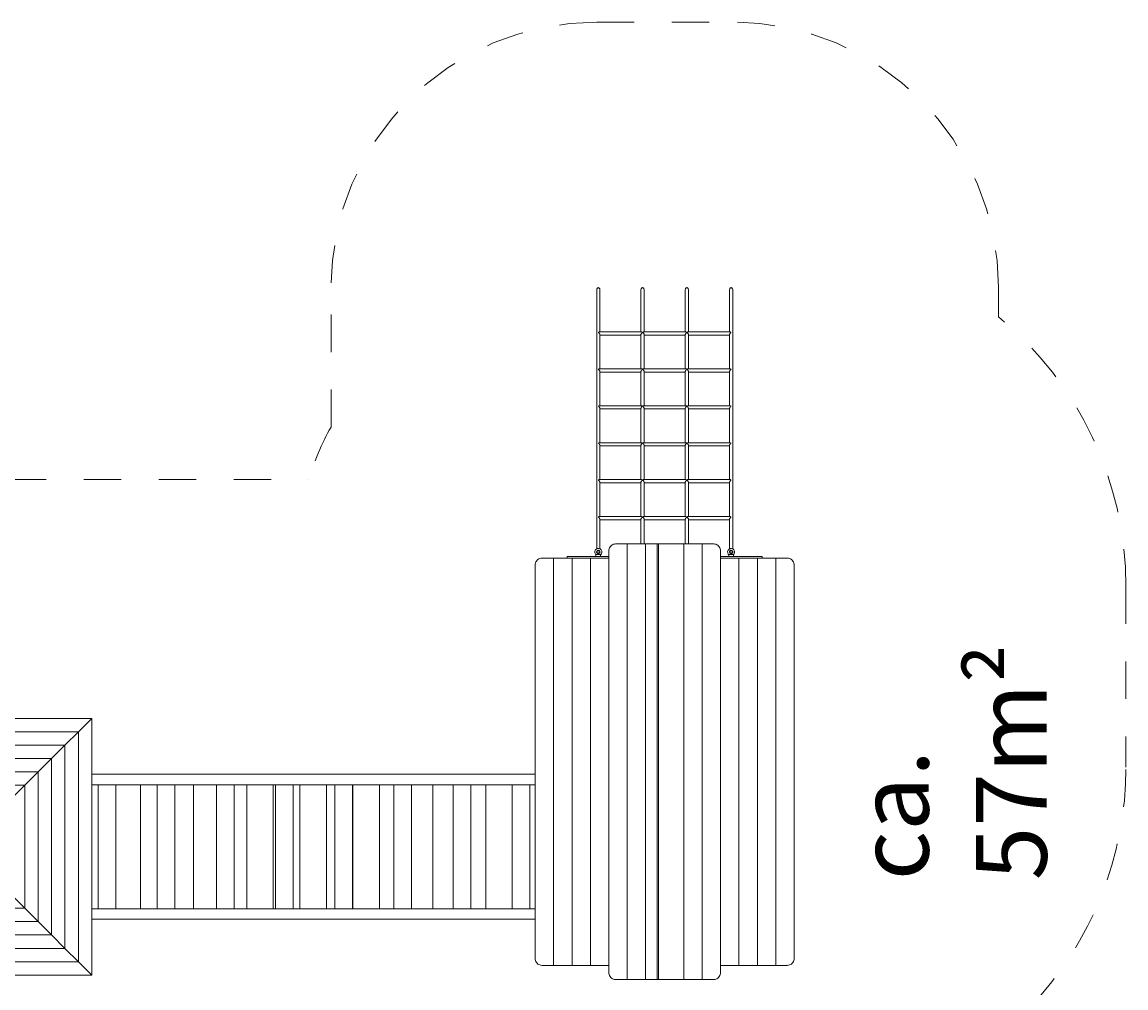
# Model space of a CAD drawing. Units: millimetres. Extents: x 280.6 to 340.5, y 156.7 to 232.9.
# Drawn here: x 308.3 to 339.5, y 179.2 to 206.4 of the extents above; entities that cross this region are included whole.
import ezdxf

# ---------------------------------------------------------------- set-up
doc = ezdxf.new("R2010")
doc.units = ezdxf.units.MM
doc.header["$MEASUREMENT"] = 0
for name, pattern in [('AI-Linetype-0', [2.116667, 1.058333, -1.058333]), ('AI-Linetype-17', [2.116667, 1.058333, -1.058333]), ('AI-Linetype-18', [2.116667, 1.058333, -1.058333]), ('AI-Linetype-19', [2.116667, 1.058333, -1.058333]), ('AI-Linetype-20', [2.116667, 1.058333, -1.058333]), ('AI-Linetype-21', [2.116667, 1.058333, -1.058333]), ('AI-Linetype-22', [2.116667, 1.058333, -1.058333]), ('AI-Linetype-23', [2.116667, 1.058333, -1.058333]), ('AI-Linetype-24', [2.116667, 1.058333, -1.058333]), ('AI-Linetype-25', [2.116667, 1.058333, -1.058333])]:
    doc.linetypes.add(name, pattern=pattern)
doc.layers.add('Ebene 1', color=7, linetype='Continuous', lineweight=0)

# ---------------------------------------------------------------- blocks, each defined once
blk = doc.blocks.new('Block_0')
at = {"layer": 'Ebene 1', "color": 250, "lineweight": 9}
for p, q in [((324.542, 198.863), (324.542, 191.552)), ((324.632, 197.677), (324.632, 198.863)), ((325.792, 198.863), (325.792, 197.677)), ((325.882, 197.677), (325.882, 198.863)), ((327.042, 198.863), (327.042, 197.677)), ((327.132, 197.677), (327.132, 198.863)), ((328.292, 198.863), (328.292, 197.677)), ((328.382, 191.552), (328.382, 198.863)), ((325.805, 197.677), (324.619, 197.677)), ((324.632, 196.634), (324.632, 197.6)), ((324.632, 197.587), (325.792, 197.587)), ((325.792, 197.601), (325.792, 196.634)), ((327.055, 197.677), (325.869, 197.677)), ((325.882, 196.634), (325.882, 197.6)), ((325.882, 197.587), (327.042, 197.587)), ((327.042, 197.601), (327.042, 196.634)), ((328.305, 197.677), (327.119, 197.677)), ((327.132, 196.634), (327.132, 197.6)), ((327.132, 197.587), (328.292, 197.587)), ((328.292, 197.601), (328.292, 196.634)), ((325.805, 196.634), (324.619, 196.634)), ((327.055, 196.634), (325.869, 196.634)), ((328.305, 196.634), (327.119, 196.634)), ((324.632, 195.591), (324.632, 196.557)), ((324.632, 196.544), (325.792, 196.544)), ((325.792, 196.558), (325.792, 195.591)), ((325.882, 195.591), (325.882, 196.557)), ((325.882, 196.544), (327.042, 196.544)), ((327.042, 196.558), (327.042, 195.591)), ((327.132, 195.591), (327.132, 196.557)), ((327.132, 196.544), (328.292, 196.544)), ((328.292, 196.558), (328.292, 195.591)), ((325.805, 195.591), (324.619, 195.591)), ((324.632, 194.548), (324.632, 195.514)), ((324.632, 195.501), (325.792, 195.501)), ((325.792, 195.515), (325.792, 194.548)), ((327.055, 195.591), (325.869, 195.591)), ((325.882, 194.548), (325.882, 195.514)), ((325.882, 195.501), (327.042, 195.501)), ((327.042, 195.515), (327.042, 194.548)), ((328.305, 195.591), (327.119, 195.591)), ((327.132, 194.548), (327.132, 195.514)), ((327.132, 195.501), (328.292, 195.501)), ((328.292, 195.515), (328.292, 194.548)), ((325.805, 194.548), (324.619, 194.548)), ((324.632, 193.505), (324.632, 194.471)), ((324.632, 194.458), (325.792, 194.458)), ((325.792, 194.472), (325.792, 193.505)), ((327.055, 194.548), (325.869, 194.548)), ((325.882, 193.505), (325.882, 194.471)), ((325.882, 194.458), (327.042, 194.458)), ((327.042, 194.472), (327.042, 193.505)), ((328.305, 194.548), (327.119, 194.548)), ((327.132, 193.505), (327.132, 194.471)), ((327.132, 194.458), (328.292, 194.458)), ((328.292, 194.472), (328.292, 193.505)), ((325.805, 193.505), (324.619, 193.505)), ((324.632, 192.462), (324.632, 193.429)), ((324.632, 193.415), (325.792, 193.415)), ((325.792, 193.429), (325.792, 192.462)), ((327.055, 193.505), (325.869, 193.505)), ((325.882, 192.462), (325.882, 193.429)), ((325.882, 193.415), (327.042, 193.415)), ((327.042, 193.429), (327.042, 192.462)), ((328.305, 193.505), (327.119, 193.505)), ((327.132, 192.462), (327.132, 193.429)), ((327.132, 193.415), (328.292, 193.415)), ((328.292, 193.429), (328.292, 192.462)), ((325.805, 192.462), (324.619, 192.462)), ((324.632, 191.552), (324.632, 192.386)), ((324.632, 192.372), (325.792, 192.372)), ((325.792, 192.386), (325.792, 191.688)), ((327.055, 192.462), (325.869, 192.462)), ((325.882, 191.688), (325.882, 192.386)), ((325.882, 192.372), (327.042, 192.372)), ((327.042, 192.386), (327.042, 191.688)), ((328.305, 192.462), (327.119, 192.462)), ((327.132, 191.688), (327.132, 192.386)), ((327.132, 192.372), (328.292, 192.372)), ((328.292, 192.386), (328.292, 191.552)), ((325.074, 191.688), (325.404, 191.688)), ((325.404, 179.388), (325.404, 191.688)), ((325.404, 191.688), (325.924, 191.688)), ((325.924, 191.688), (325.924, 179.388)), ((326.272, 191.688), (325.924, 191.688)), ((326.251, 191.688), (326.251, 179.388)), ((326.289, 191.688), (326.272, 191.688)), ((326.289, 179.388), (326.289, 191.688)), ((326.289, 191.688), (327, 191.688)), ((327.52, 191.688), (327, 191.688)), ((327, 179.388), (327, 191.688)), ((327.85, 191.688), (327.52, 191.688)), ((327.52, 191.688), (327.52, 179.388)), ((323.712, 191.338), (323.712, 191.288)), ((324.522, 191.338), (323.712, 191.338)), ((324.522, 191.387), (324.522, 191.338)), ((324.522, 191.338), (324.652, 191.338)), ((324.527, 191.388), (324.527, 191.383)), ((324.527, 191.388), (324.647, 191.388)), ((324.542, 191.485), (324.542, 191.463)), ((324.632, 191.463), (324.632, 191.485)), ((324.647, 191.383), (324.647, 191.388)), ((324.652, 191.338), (324.652, 191.387)), ((324.884, 191.338), (324.652, 191.338)), ((324.884, 191.488), (324.884, 179.588)), ((328.039, 191.488), (328.039, 179.588)), ((328.272, 191.338), (328.039, 191.338)), ((328.272, 191.387), (328.272, 191.338)), ((328.272, 191.338), (328.402, 191.338)), ((328.277, 191.388), (328.277, 191.383)), ((328.277, 191.388), (328.397, 191.388)), ((328.292, 191.485), (328.292, 191.463)), ((328.382, 191.463), (328.382, 191.485)), ((328.397, 191.383), (328.397, 191.388)), ((328.402, 191.338), (328.402, 191.387)), ((329.212, 191.338), (328.402, 191.338)), ((329.212, 191.288), (329.212, 191.338)), ((322.806, 191.088), (322.806, 179.988)), ((323.326, 191.288), (322.996, 191.288)), ((323.326, 191.288), (323.326, 179.788)), ((323.845, 191.288), (323.326, 191.288)), ((323.845, 191.288), (323.845, 179.788)), ((324.365, 191.288), (323.845, 191.288)), ((324.365, 191.288), (324.365, 179.788)), ((324.884, 191.288), (324.365, 191.288)), ((328.039, 191.288), (328.559, 191.288)), ((328.559, 191.288), (329.078, 191.288)), ((328.559, 191.288), (328.559, 179.788)), ((329.078, 191.288), (329.598, 191.288)), ((329.078, 191.288), (329.078, 179.788)), ((329.598, 191.288), (329.928, 191.288)), ((329.598, 191.288), (329.598, 179.788)), ((330.118, 179.988), (330.118, 191.088)), ((310.286, 186.762), (303.037, 186.762)), ((310.286, 186.762), (309.909, 186.385)), ((310.286, 179.513), (310.286, 186.762)), ((309.909, 186.385), (303.415, 186.385)), ((309.909, 186.385), (309.531, 186.007)), ((309.909, 179.891), (309.909, 186.385)), ((309.531, 186.007), (303.792, 186.007)), ((309.531, 186.007), (309.154, 185.63)), ((309.531, 180.268), (309.531, 186.007)), ((309.154, 185.63), (304.17, 185.63)), ((309.154, 185.63), (308.776, 185.252)), ((309.154, 180.646), (309.154, 185.63)), ((308.776, 185.252), (304.548, 185.252)), ((308.776, 185.252), (308.398, 184.874)), ((308.776, 181.024), (308.776, 185.252)), ((322.806, 185.188), (310.286, 185.188)), ((308.398, 184.874), (304.925, 184.874)), ((308.021, 184.497), (308.398, 184.874)), ((308.398, 181.401), (308.398, 184.874)), ((322.806, 184.888), (310.286, 184.888)), ((310.467, 184.888), (310.467, 181.388)), ((310.967, 181.388), (310.967, 184.888)), ((311.662, 184.888), (311.662, 181.388)), ((312.137, 184.888), (312.137, 181.388)), ((312.637, 181.388), (312.637, 184.888)), ((313.162, 184.888), (313.162, 181.388)), ((313.807, 184.888), (313.807, 181.388)), ((314.307, 181.388), (314.307, 184.888)), ((314.662, 184.888), (314.662, 181.388)), ((315.412, 184.888), (315.412, 181.388)), ((315.477, 184.888), (315.477, 181.388)), ((315.977, 181.388), (315.977, 184.888)), ((316.162, 184.888), (316.162, 181.388)), ((316.912, 184.888), (316.912, 181.388)), ((317.147, 184.888), (317.147, 181.388)), ((317.647, 181.388), (317.647, 184.888)), ((317.662, 184.888), (317.662, 181.388)), ((318.412, 184.888), (318.412, 181.388)), ((318.817, 184.888), (318.817, 181.388)), ((319.317, 181.388), (319.317, 184.888)), ((319.912, 184.888), (319.912, 181.388)), ((320.487, 184.888), (320.487, 181.388)), ((320.987, 181.388), (320.987, 184.888)), ((321.412, 184.888), (321.412, 181.388)), ((322.157, 184.888), (322.157, 181.388)), ((322.657, 181.388), (322.657, 184.888)), ((308.398, 181.401), (308.021, 181.779)), ((304.925, 181.401), (308.398, 181.401)), ((308.398, 181.401), (308.776, 181.024)), ((322.806, 181.388), (310.286, 181.388)), ((322.806, 181.088), (310.286, 181.088)), ((304.548, 181.024), (308.776, 181.024)), ((308.776, 181.024), (309.154, 180.646)), ((304.17, 180.646), (309.154, 180.646)), ((309.154, 180.646), (309.531, 180.268)), ((303.792, 180.268), (309.531, 180.268)), ((309.531, 180.268), (309.909, 179.891)), ((303.415, 179.891), (309.909, 179.891)), ((309.909, 179.891), (310.286, 179.513)), ((303.037, 179.513), (310.286, 179.513)), ((323.326, 179.788), (322.996, 179.788)), ((323.326, 179.788), (323.845, 179.788)), ((323.845, 179.788), (324.365, 179.788)), ((324.365, 179.788), (324.884, 179.788)), ((328.039, 179.788), (328.559, 179.788)), ((328.559, 179.788), (329.078, 179.788)), ((329.078, 179.788), (329.598, 179.788)), ((329.598, 179.788), (329.928, 179.788)), ((325.074, 179.388), (325.404, 179.388)), ((325.404, 179.388), (325.924, 179.388)), ((325.924, 179.388), (326.272, 179.388)), ((326.272, 179.388), (326.289, 179.388)), ((326.289, 179.388), (327, 179.388)), ((327, 179.388), (327.52, 179.388)), ((327.52, 179.388), (327.85, 179.388))]:
    blk.add_line(p, q, dxfattribs=at)
for points in [[(324.542, 198.863), (324.542, 198.869), (324.548, 198.895), (324.553, 198.905), (324.56, 198.914), (324.568, 198.921), (324.577, 198.925), (324.587, 198.926), (324.596, 198.925), (324.605, 198.921), (324.613, 198.914), (324.62, 198.905), (324.626, 198.895), (324.632, 198.869), (324.632, 198.863)], [(325.792, 198.863), (325.792, 198.869), (325.798, 198.895), (325.803, 198.905), (325.81, 198.914), (325.818, 198.921), (325.827, 198.925), (325.837, 198.926), (325.846, 198.925), (325.855, 198.921), (325.863, 198.914), (325.87, 198.905), (325.876, 198.895), (325.882, 198.869), (325.882, 198.863)], [(327.042, 198.863), (327.042, 198.869), (327.048, 198.895), (327.053, 198.905), (327.06, 198.914), (327.068, 198.921), (327.077, 198.925), (327.087, 198.926), (327.096, 198.925), (327.105, 198.921), (327.113, 198.914), (327.12, 198.905), (327.126, 198.895), (327.132, 198.869), (327.132, 198.863)], [(328.292, 198.863), (328.292, 198.869), (328.298, 198.895), (328.303, 198.905), (328.31, 198.914), (328.318, 198.921), (328.327, 198.925), (328.337, 198.926), (328.346, 198.925), (328.355, 198.921), (328.363, 198.914), (328.37, 198.905), (328.376, 198.895), (328.382, 198.869), (328.382, 198.863)], [(324.587, 197.664), (324.601, 197.672), (324.613, 197.677), (324.619, 197.677)], [(324.632, 197.6), (324.632, 197.6), (324.631, 197.606), (324.63, 197.612), (324.627, 197.618), (324.623, 197.625), (324.618, 197.632), (324.613, 197.639), (324.601, 197.653), (324.587, 197.664)], [(325.837, 197.664), (325.823, 197.653), (325.81, 197.639), (325.805, 197.632), (325.8, 197.625), (325.797, 197.618), (325.794, 197.612), (325.792, 197.606), (325.792, 197.601), (325.792, 197.6)], [(325.805, 197.677), (325.81, 197.677), (325.823, 197.672), (325.837, 197.664)], [(325.837, 197.664), (325.851, 197.672), (325.863, 197.677), (325.869, 197.677)], [(325.882, 197.6), (325.882, 197.6), (325.881, 197.606), (325.88, 197.612), (325.877, 197.618), (325.873, 197.625), (325.868, 197.632), (325.863, 197.639), (325.851, 197.653), (325.837, 197.664)], [(327.087, 197.664), (327.073, 197.653), (327.06, 197.639), (327.055, 197.632), (327.05, 197.625), (327.047, 197.618), (327.044, 197.612), (327.042, 197.606), (327.042, 197.601), (327.042, 197.6)], [(327.055, 197.677), (327.06, 197.677), (327.073, 197.672), (327.087, 197.664)], [(327.087, 197.664), (327.101, 197.672), (327.113, 197.677), (327.119, 197.677)], [(327.132, 197.6), (327.132, 197.6), (327.131, 197.606), (327.13, 197.612), (327.127, 197.618), (327.123, 197.625), (327.118, 197.632), (327.113, 197.639), (327.101, 197.653), (327.087, 197.664)], [(328.337, 197.664), (328.323, 197.653), (328.31, 197.639), (328.305, 197.632), (328.3, 197.625), (328.297, 197.618), (328.294, 197.612), (328.292, 197.606), (328.292, 197.601), (328.292, 197.6)], [(328.305, 197.677), (328.31, 197.677), (328.323, 197.672), (328.337, 197.664)], [(324.587, 196.621), (324.601, 196.629), (324.613, 196.634), (324.619, 196.634)], [(325.805, 196.634), (325.81, 196.634), (325.823, 196.629), (325.837, 196.621)], [(325.837, 196.621), (325.851, 196.629), (325.863, 196.634), (325.869, 196.634)], [(327.055, 196.634), (327.06, 196.634), (327.073, 196.629), (327.087, 196.621)], [(327.087, 196.621), (327.101, 196.629), (327.113, 196.634), (327.119, 196.634)], [(328.305, 196.634), (328.31, 196.634), (328.323, 196.629), (328.337, 196.621)], [(324.632, 196.557), (324.632, 196.557), (324.631, 196.563), (324.63, 196.569), (324.627, 196.575), (324.623, 196.582), (324.618, 196.589), (324.613, 196.596), (324.601, 196.61), (324.587, 196.621)], [(325.837, 196.621), (325.823, 196.61), (325.81, 196.596), (325.805, 196.589), (325.8, 196.582), (325.797, 196.575), (325.794, 196.569), (325.792, 196.563), (325.792, 196.558), (325.792, 196.557)], [(325.882, 196.557), (325.882, 196.557), (325.881, 196.563), (325.88, 196.569), (325.877, 196.575), (325.873, 196.582), (325.868, 196.589), (325.863, 196.596), (325.851, 196.61), (325.837, 196.621)], [(327.087, 196.621), (327.073, 196.61), (327.06, 196.596), (327.055, 196.589), (327.05, 196.582), (327.047, 196.575), (327.044, 196.569), (327.042, 196.563), (327.042, 196.558), (327.042, 196.557)], [(327.132, 196.557), (327.132, 196.557), (327.131, 196.563), (327.13, 196.569), (327.127, 196.575), (327.123, 196.582), (327.118, 196.589), (327.113, 196.596), (327.101, 196.61), (327.087, 196.621)], [(328.337, 196.621), (328.323, 196.61), (328.31, 196.596), (328.305, 196.589), (328.3, 196.582), (328.297, 196.575), (328.294, 196.569), (328.292, 196.563), (328.292, 196.558), (328.292, 196.557)], [(324.587, 195.578), (324.601, 195.586), (324.613, 195.591), (324.619, 195.591)], [(324.632, 195.514), (324.632, 195.514), (324.631, 195.52), (324.63, 195.526), (324.627, 195.532), (324.623, 195.539), (324.618, 195.546), (324.613, 195.553), (324.601, 195.567), (324.587, 195.578)], [(325.837, 195.578), (325.823, 195.567), (325.81, 195.553), (325.805, 195.546), (325.8, 195.539), (325.797, 195.532), (325.794, 195.526), (325.792, 195.52), (325.792, 195.515), (325.792, 195.514)], [(325.805, 195.591), (325.81, 195.591), (325.823, 195.586), (325.837, 195.578)], [(325.837, 195.578), (325.851, 195.586), (325.863, 195.591), (325.869, 195.591)], [(325.882, 195.514), (325.882, 195.514), (325.881, 195.52), (325.88, 195.526), (325.877, 195.532), (325.873, 195.539), (325.868, 195.546), (325.863, 195.553), (325.851, 195.567), (325.837, 195.578)], [(327.087, 195.578), (327.073, 195.567), (327.06, 195.553), (327.055, 195.546), (327.05, 195.539), (327.047, 195.532), (327.044, 195.526), (327.042, 195.52), (327.042, 195.515), (327.042, 195.514)], [(327.055, 195.591), (327.06, 195.591), (327.073, 195.586), (327.087, 195.578)], [(327.087, 195.578), (327.101, 195.586), (327.113, 195.591), (327.119, 195.591)], [(327.132, 195.514), (327.132, 195.514), (327.131, 195.52), (327.13, 195.526), (327.127, 195.532), (327.123, 195.539), (327.118, 195.546), (327.113, 195.553), (327.101, 195.567), (327.087, 195.578)], [(328.337, 195.578), (328.323, 195.567), (328.31, 195.553), (328.305, 195.546), (328.3, 195.539), (328.297, 195.532), (328.294, 195.526), (328.292, 195.52), (328.292, 195.515), (328.292, 195.514)], [(328.305, 195.591), (328.31, 195.591), (328.323, 195.586), (328.337, 195.578)], [(324.587, 194.535), (324.601, 194.543), (324.613, 194.548), (324.619, 194.548)], [(324.632, 194.471), (324.632, 194.471), (324.631, 194.477), (324.63, 194.483), (324.627, 194.489), (324.623, 194.496), (324.618, 194.503), (324.613, 194.51), (324.601, 194.524), (324.587, 194.535)], [(325.837, 194.535), (325.823, 194.524), (325.81, 194.51), (325.805, 194.503), (325.8, 194.496), (325.797, 194.489), (325.794, 194.483), (325.792, 194.477), (325.792, 194.472), (325.792, 194.471)], [(325.805, 194.548), (325.81, 194.548), (325.823, 194.543), (325.837, 194.535)], [(325.837, 194.535), (325.851, 194.543), (325.863, 194.548), (325.869, 194.548)], [(325.882, 194.471), (325.882, 194.471), (325.881, 194.477), (325.88, 194.483), (325.877, 194.489), (325.873, 194.496), (325.868, 194.503), (325.863, 194.51), (325.851, 194.524), (325.837, 194.535)], [(327.087, 194.535), (327.073, 194.524), (327.06, 194.51), (327.055, 194.503), (327.05, 194.496), (327.047, 194.489), (327.044, 194.483), (327.042, 194.477), (327.042, 194.472), (327.042, 194.471)], [(327.055, 194.548), (327.06, 194.548), (327.073, 194.543), (327.087, 194.535)], [(327.087, 194.535), (327.101, 194.543), (327.113, 194.548), (327.119, 194.548)], [(327.132, 194.471), (327.132, 194.471), (327.131, 194.477), (327.13, 194.483), (327.127, 194.489), (327.123, 194.496), (327.118, 194.503), (327.113, 194.51), (327.101, 194.524), (327.087, 194.535)], [(328.337, 194.535), (328.323, 194.524), (328.31, 194.51), (328.305, 194.503), (328.3, 194.496), (328.297, 194.489), (328.294, 194.483), (328.292, 194.477), (328.292, 194.472), (328.292, 194.471)], [(328.305, 194.548), (328.31, 194.548), (328.323, 194.543), (328.337, 194.535)], [(324.587, 193.492), (324.601, 193.5), (324.613, 193.505), (324.619, 193.505)], [(324.632, 193.428), (324.632, 193.429), (324.631, 193.434), (324.63, 193.44), (324.627, 193.446), (324.623, 193.453), (324.618, 193.46), (324.613, 193.467), (324.601, 193.481), (324.587, 193.492)], [(325.837, 193.492), (325.823, 193.481), (325.81, 193.467), (325.805, 193.46), (325.8, 193.453), (325.797, 193.446), (325.794, 193.44), (325.792, 193.434), (325.792, 193.429), (325.792, 193.429)], [(325.805, 193.505), (325.81, 193.505), (325.823, 193.5), (325.837, 193.492)], [(325.837, 193.492), (325.851, 193.5), (325.863, 193.505), (325.869, 193.505)], [(325.882, 193.428), (325.882, 193.429), (325.881, 193.434), (325.88, 193.44), (325.877, 193.446), (325.873, 193.453), (325.868, 193.46), (325.863, 193.467), (325.851, 193.481), (325.837, 193.492)], [(327.087, 193.492), (327.073, 193.481), (327.06, 193.467), (327.055, 193.46), (327.05, 193.453), (327.047, 193.446), (327.044, 193.44), (327.042, 193.434), (327.042, 193.429), (327.042, 193.429)], [(327.055, 193.505), (327.06, 193.505), (327.073, 193.5), (327.087, 193.492)], [(327.087, 193.492), (327.101, 193.5), (327.113, 193.505), (327.119, 193.505)], [(327.132, 193.428), (327.132, 193.429), (327.131, 193.434), (327.13, 193.44), (327.127, 193.446), (327.123, 193.453), (327.118, 193.46), (327.113, 193.467), (327.101, 193.481), (327.087, 193.492)], [(328.337, 193.492), (328.323, 193.481), (328.31, 193.467), (328.305, 193.46), (328.3, 193.453), (328.297, 193.446), (328.294, 193.44), (328.292, 193.434), (328.292, 193.429), (328.292, 193.429)], [(328.305, 193.505), (328.31, 193.505), (328.323, 193.5), (328.337, 193.492)], [(324.587, 192.449), (324.601, 192.457), (324.613, 192.462), (324.619, 192.462)], [(324.632, 192.385), (324.632, 192.386), (324.631, 192.391), (324.63, 192.397), (324.627, 192.403), (324.623, 192.41), (324.618, 192.417), (324.613, 192.424), (324.601, 192.438), (324.587, 192.449)], [(325.837, 192.449), (325.823, 192.438), (325.81, 192.424), (325.805, 192.417), (325.8, 192.41), (325.797, 192.403), (325.794, 192.397), (325.792, 192.391), (325.792, 192.386), (325.792, 192.386)], [(325.805, 192.462), (325.81, 192.462), (325.823, 192.457), (325.837, 192.449)], [(325.837, 192.449), (325.851, 192.457), (325.863, 192.462), (325.869, 192.462)], [(325.882, 192.385), (325.882, 192.386), (325.881, 192.391), (325.88, 192.397), (325.877, 192.403), (325.873, 192.41), (325.868, 192.417), (325.863, 192.424), (325.851, 192.438), (325.837, 192.449)], [(327.087, 192.449), (327.073, 192.438), (327.06, 192.424), (327.055, 192.417), (327.05, 192.41), (327.047, 192.403), (327.044, 192.397), (327.042, 192.391), (327.042, 192.386), (327.042, 192.386)], [(327.055, 192.462), (327.06, 192.462), (327.073, 192.457), (327.087, 192.449)], [(327.087, 192.449), (327.101, 192.457), (327.113, 192.462), (327.119, 192.462)], [(327.132, 192.385), (327.132, 192.386), (327.131, 192.391), (327.13, 192.397), (327.127, 192.403), (327.123, 192.41), (327.118, 192.417), (327.113, 192.424), (327.101, 192.438), (327.087, 192.449)], [(328.337, 192.449), (328.323, 192.438), (328.31, 192.424), (328.305, 192.417), (328.3, 192.41), (328.297, 192.403), (328.294, 192.397), (328.292, 192.391), (328.292, 192.386), (328.292, 192.386)], [(328.305, 192.462), (328.31, 192.462), (328.323, 192.457), (328.337, 192.449)], [(325.074, 191.688), (325.071, 191.688), (325.044, 191.685), (325.015, 191.678), (324.988, 191.666), (324.963, 191.65), (324.94, 191.629), (324.921, 191.605), (324.905, 191.579), (324.894, 191.55), (324.887, 191.519), (324.884, 191.488)], [(328.039, 191.488), (328.037, 191.519), (328.03, 191.55), (328.019, 191.579), (328.003, 191.605), (327.984, 191.629), (327.961, 191.65), (327.936, 191.666), (327.908, 191.678), (327.879, 191.685), (327.852, 191.688), (327.85, 191.688)], [(324.542, 191.462), (324.542, 191.463), (324.542, 191.463), (324.543, 191.47), (324.546, 191.477), (324.552, 191.483), (324.559, 191.488), (324.567, 191.491), (324.577, 191.494), (324.587, 191.495), (324.597, 191.494), (324.606, 191.491), (324.615, 191.488), (324.622, 191.483), (324.627, 191.477), (324.631, 191.47), (324.632, 191.463)], [(324.542, 191.462), (324.543, 191.456), (324.546, 191.449), (324.552, 191.443), (324.559, 191.438), (324.567, 191.434), (324.577, 191.432), (324.587, 191.431), (324.597, 191.432), (324.606, 191.434), (324.615, 191.438), (324.622, 191.443), (324.627, 191.449), (324.631, 191.456), (324.632, 191.462), (324.632, 191.463), (324.632, 191.463)], [(324.557, 191.338), (324.557, 191.338), (324.558, 191.338), (324.563, 191.337), (324.569, 191.337), (324.578, 191.337), (324.587, 191.336), (324.596, 191.337), (324.605, 191.337), (324.611, 191.337), (324.615, 191.338), (324.617, 191.338), (324.617, 191.338)], [(328.292, 191.462), (328.292, 191.463), (328.292, 191.463), (328.293, 191.47), (328.296, 191.477), (328.302, 191.483), (328.309, 191.488), (328.317, 191.491), (328.327, 191.494), (328.337, 191.495), (328.347, 191.494), (328.356, 191.491), (328.365, 191.488), (328.372, 191.483), (328.377, 191.477), (328.381, 191.47), (328.382, 191.463)], [(328.292, 191.462), (328.293, 191.456), (328.296, 191.449), (328.302, 191.443), (328.309, 191.438), (328.317, 191.434), (328.327, 191.432), (328.337, 191.431), (328.347, 191.432), (328.356, 191.434), (328.365, 191.438), (328.372, 191.443), (328.377, 191.449), (328.381, 191.456), (328.382, 191.462), (328.382, 191.463), (328.382, 191.463)], [(328.367, 191.338), (328.367, 191.338), (328.367, 191.338), (328.365, 191.338), (328.361, 191.337), (328.355, 191.337), (328.346, 191.337), (328.337, 191.336), (328.328, 191.337), (328.319, 191.337), (328.313, 191.337), (328.308, 191.338), (328.307, 191.338), (328.307, 191.338)], [(322.996, 191.288), (322.993, 191.288), (322.966, 191.285), (322.937, 191.278), (322.909, 191.266), (322.884, 191.25), (322.861, 191.229), (322.842, 191.205), (322.827, 191.179), (322.815, 191.15), (322.808, 191.119), (322.806, 191.088)], [(330.118, 191.088), (330.115, 191.119), (330.108, 191.15), (330.097, 191.179), (330.081, 191.205), (330.062, 191.229), (330.039, 191.25), (330.014, 191.266), (329.987, 191.278), (329.958, 191.285), (329.931, 191.288), (329.928, 191.288)], [(322.806, 179.988), (322.808, 179.956), (322.815, 179.926), (322.827, 179.897), (322.842, 179.87), (322.861, 179.846), (322.884, 179.826), (322.909, 179.81), (322.937, 179.798), (322.966, 179.79), (322.993, 179.788), (322.996, 179.788)], [(329.928, 179.788), (329.931, 179.788), (329.958, 179.79), (329.987, 179.798), (330.014, 179.81), (330.039, 179.826), (330.062, 179.846), (330.081, 179.87), (330.097, 179.897), (330.108, 179.926), (330.115, 179.956), (330.118, 179.988)], [(324.884, 179.588), (324.887, 179.556), (324.894, 179.526), (324.905, 179.497), (324.921, 179.47), (324.94, 179.446), (324.963, 179.426), (324.988, 179.41), (325.015, 179.398), (325.044, 179.39), (325.071, 179.388), (325.074, 179.388)], [(327.85, 179.388), (327.852, 179.388), (327.879, 179.39), (327.908, 179.398), (327.936, 179.41), (327.961, 179.426), (327.984, 179.446), (328.003, 179.47), (328.019, 179.497), (328.03, 179.526), (328.037, 179.556), (328.039, 179.588)]]:
    blk.add_lwpolyline(points, dxfattribs=at)
for points, knots in [([(324.647, 191.383), (324.691, 191.416), (324.7, 191.479), (324.667, 191.523), (324.634, 191.567), (324.571, 191.576), (324.527, 191.543), (324.483, 191.51), (324.474, 191.447), (324.507, 191.403), (324.512, 191.395), (324.519, 191.388), (324.527, 191.383)], [0, 0, 0, 0, 1, 1, 1, 2, 2, 2, 3, 3, 3, 4, 4, 4, 4]), ([(324.542, 191.485), (324.53, 191.46), (324.54, 191.43), (324.565, 191.418), (324.59, 191.406), (324.62, 191.416), (324.632, 191.441)], [0, 0, 0, 0, 1, 1, 1, 2, 2, 2, 2]), ([(324.632, 191.441), (324.644, 191.466), (324.633, 191.496), (324.609, 191.508), (324.584, 191.52), (324.554, 191.509), (324.542, 191.485)], [0, 0, 0, 0, 1, 1, 1, 2, 2, 2, 2]), ([(328.397, 191.383), (328.441, 191.416), (328.45, 191.479), (328.417, 191.523), (328.384, 191.567), (328.321, 191.576), (328.277, 191.543), (328.233, 191.51), (328.224, 191.447), (328.257, 191.403), (328.262, 191.395), (328.269, 191.388), (328.277, 191.383)], [0, 0, 0, 0, 1, 1, 1, 2, 2, 2, 3, 3, 3, 4, 4, 4, 4]), ([(328.292, 191.485), (328.28, 191.46), (328.29, 191.43), (328.315, 191.418), (328.34, 191.406), (328.37, 191.416), (328.382, 191.441)], [0, 0, 0, 0, 1, 1, 1, 2, 2, 2, 2]), ([(328.382, 191.441), (328.394, 191.466), (328.383, 191.496), (328.359, 191.508), (328.334, 191.52), (328.304, 191.509), (328.292, 191.485)], [0, 0, 0, 0, 1, 1, 1, 2, 2, 2, 2])]:
    blk.add_open_spline(points, degree=3, knots=knots, dxfattribs=at)
blk = doc.blocks.new('Block_1')
at = {"layer": 'Ebene 1', "color": 250, "linetype": 'AI-Linetype-21', "lineweight": 18}
blk.add_line((324.542, 206.426), (328.382, 206.426), dxfattribs=at)
at = {"layer": 'Ebene 1', "color": 250, "linetype": 'AI-Linetype-19', "lineweight": 18}
blk.add_line((317.042, 194.991), (317.042, 198.926), dxfattribs=at)
at = {"layer": 'Ebene 1', "color": 250, "linetype": 'AI-Linetype-23', "lineweight": 18}
blk.add_line((335.882, 198.101), (335.882, 198.926), dxfattribs=at)
at = {"layer": 'Ebene 1', "color": 250, "linetype": 'AI-Linetype-17', "lineweight": 18}
blk.add_line((303.711, 193.508), (316.413, 193.508), dxfattribs=at)
at = {"layer": 'Ebene 1', "color": 250, "linetype": 'AI-Linetype-25', "lineweight": 18}
blk.add_line((339.482, 190.488), (339.482, 185.388), dxfattribs=at)
at = {"layer": 'Ebene 1', "color": 250, "linetype": 'AI-Linetype-20', "lineweight": 18}
blk.add_open_spline([(324.542, 206.426), (320.4, 206.426), (317.042, 203.069), (317.042, 198.926)], degree=3, dxfattribs=at)
at = {"layer": 'Ebene 1', "color": 250, "linetype": 'AI-Linetype-22', "lineweight": 18}
blk.add_open_spline([(335.882, 198.926), (335.882, 203.069), (332.524, 206.426), (328.382, 206.426)], degree=3, dxfattribs=at)
at = {"layer": 'Ebene 1', "color": 250, "linetype": 'AI-Linetype-24', "lineweight": 18}
blk.add_open_spline([(339.482, 190.488), (339.482, 193.436), (338.161, 196.23), (335.882, 198.101)], degree=3, dxfattribs=at)
at = {"layer": 'Ebene 1', "color": 250, "linetype": 'AI-Linetype-18', "lineweight": 18}
blk.add_open_spline([(317.042, 194.991), (316.779, 194.521), (316.568, 194.023), (316.413, 193.508)], degree=3, dxfattribs=at)
at = {"layer": 'Ebene 1', "color": 250, "linetype": 'AI-Linetype-0', "lineweight": 18}
blk.add_open_spline([(336.775, 178.606), (338.513, 180.436), (339.482, 182.864), (339.482, 185.388)], degree=3, dxfattribs=at)

msp = doc.modelspace()

# ---------------------------------------------------------------- block references
at = {"layer": 'Ebene 1'}
for name in ['Block_1', 'Block_0']:
    msp.add_blockref(name, (0, 0), dxfattribs=at)

# ---------------------------------------------------------------- texts
at = {"layer": 'Ebene 1', "insert": (337.247, 182.189), "char_height": 0.2, "attachment_point": 7, "rotation": 90}
msp.add_mtext('\\C7;\\FVAGRounded Lt Normal|b0|i0|c1;\\H2.000000;\\W1.000000;ca. 57m²', dxfattribs=at)

doc.saveas('drawing.dxf')
